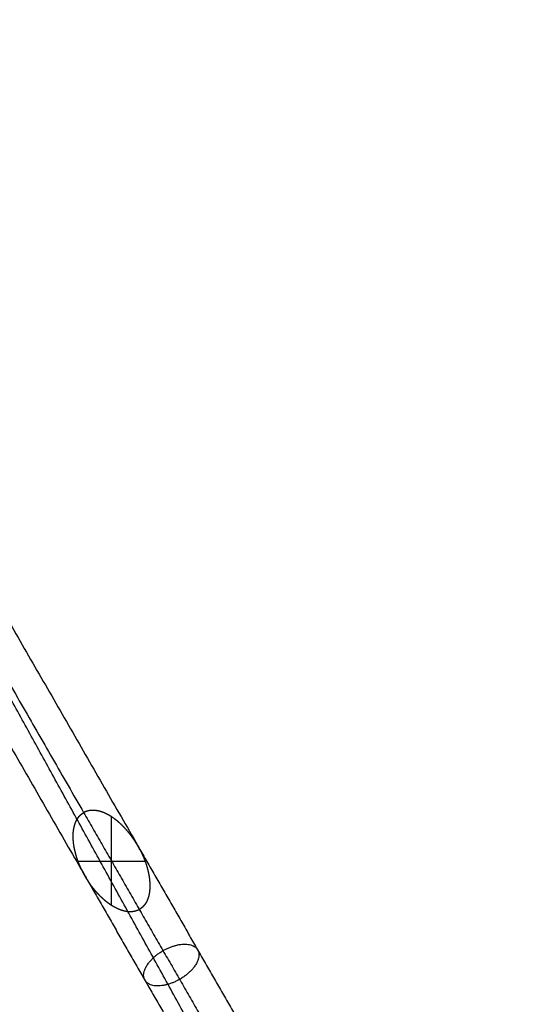
# Model space of a CAD drawing. Units: millimetres. Extents: x -4500 to 4500, y -4500 to 4500.
# Drawn here: x -1379 to -1243, y 2326 to 2585 of the extents above; entities that cross this region are included whole.
import ezdxf

# ---------------------------------------------------------------- set-up
doc = ezdxf.new("R2010")
doc.units = ezdxf.units.MM
doc.header["$LTSCALE"] = 2.5
doc.layers.add('Make2D$Adnotacja', color=7, linetype='Continuous', true_color=0x000000)
doc.layers.add('Make2D$Widoczne$Krzywe', color=7, linetype='Continuous', true_color=0x000000)
doc.styles.add('Arial Normalny', font='txt')
doc.dimstyles.new('MOJ', dxfattribs={"dimtxt": 70, "dimasz": 74, "dimexe": 0.5, "dimexo": 0.5, "dimgap": 20.25, "dimtad": 1, "dimtoh": 1, "dimdec": 0, "dimzin": 1, "dimdsep": 46, "dimtxsty": 'Arial Normalny', "dimcen": 0.5, "dimadec": 0, "dimazin": 1, "dimtfac": 1, "dimtdec": 4, "dimtix": 1, "dimtofl": 0, "dimtmove": 1, "dimatfit": 3, "dimfxl": 1, "dimtolj": 1, "dimtzin": 1, "dimarcsym": 0})

# ---------------------------------------------------------------- blocks, each defined once
blk = doc.blocks.new('*D2')
at = {"layer": 'Defpoints', "color": 0}
for p in [(3069.24, 3290.86), (-3069.24, -3290.86)]:
    blk.add_point(p, dxfattribs=at)
at = {"layer": 'Make2D$Adnotacja', "color": 0, "lineweight": -2}
for p, q in [((3414.58, 3661.13), (3119.71, 3344.98)), ((3719.52, 3661.13), (3414.58, 3661.13))]:
    blk.add_line(p, q, dxfattribs=at)
at = {"layer": 'Make2D$Adnotacja', "color": 0}
for p, q in [((-0.5, 0), (0.5, 0)), ((0, -0.5), (0, 0.5))]:
    blk.add_line(p, q, dxfattribs=at)
blk.add_solid([(3110.69, 3353.39), (3128.73, 3336.56), (3069.24, 3290.86)], dxfattribs=at)
at = {"layer": 'Make2D$Adnotacja', "color": 0, "insert": (3577.17, 3719.05), "char_height": 70, "attachment_point": 5, "style": 'Arial Normalny'}
blk.add_mtext('\\A1;%%c9000', dxfattribs=at)
blk = doc.blocks.new('*D3')
at = {"layer": 'Defpoints', "color": 0}
for p in [(2539.97, 2119.34), (-2564.14, -2143.36)]:
    blk.add_point(p, dxfattribs=at)
at = {"layer": 'Make2D$Adnotacja', "color": 0, "lineweight": -2}
for p, q in [((2801.85, 2338.06), (2596.76, 2166.78)), ((3106.79, 2338.06), (2801.85, 2338.06))]:
    blk.add_line(p, q, dxfattribs=at)
at = {"layer": 'Make2D$Adnotacja', "color": 0}
for p, q in [((-12.59, -12.01), (-11.59, -12.01)), ((-12.09, -12.51), (-12.09, -11.51))]:
    blk.add_line(p, q, dxfattribs=at)
blk.add_solid([(2588.86, 2176.24), (2604.67, 2157.31), (2539.97, 2119.34)], dxfattribs=at)
at = {"layer": 'Make2D$Adnotacja', "color": 0, "insert": (2964.45, 2395.98), "char_height": 70, "attachment_point": 5, "style": 'Arial Normalny'}
blk.add_mtext('\\A1;%%c6650', dxfattribs=at)

msp = doc.modelspace()

# ---------------------------------------------------------------- linework, layer by layer
at = {"layer": 'Make2D$Widoczne$Krzywe', "color": 6, "lineweight": -3, "true_color": 0xff00ff}
msp.add_rational_spline([(4500, 0), (4500, 4500), (0, 4500), (-4500, 4500), (-4500, 0), (-4500, -4500), (0, -4500), (4500, -4500), (4500, 0)], [1, 0.707106781187, 1, 0.707106781187, 1, 0.707106781187, 1, 0.707106781187, 1], degree=2, knots=[0, 0, 0, 7068.583471, 7068.583471, 14137.166941, 14137.166941, 21205.750412, 21205.750412, 28274.333882, 28274.333882, 28274.333882], dxfattribs=at)
at = {"layer": 'Make2D$Widoczne$Krzywe', "color": 18, "lineweight": -3, "true_color": 0x000000}
for points, knots in [([(3312.91, -12.01), (3312.91, 3312.99), (-12.09, 3312.99), (-3337.09, 3312.99), (-3337.09, -12.01), (-3337.09, -3337.01), (-12.09, -3337.01), (3312.91, -3337.01), (3312.91, -12.01)], [0, 0, 0, 5222.897787, 5222.897787, 10445.795573, 10445.795573, 15668.69336, 15668.69336, 20891.591146, 20891.591146, 20891.591146]), ([(2995.61, -4.18), (2995.61, 2995.82), (-4.39, 2995.82), (-3004.39, 2995.82), (-3004.39, -4.18), (-3004.39, -3004.18), (-4.39, -3004.18), (2995.61, -3004.18), (2995.61, -4.18)], [0, 0, 0, 4712.38898, 4712.38898, 9424.777961, 9424.777961, 14137.166941, 14137.166941, 18849.555922, 18849.555922, 18849.555922])]:
    msp.add_rational_spline(points, [1, 0.707106781187, 1, 0.707106781187, 1, 0.707106781187, 1, 0.707106781187, 1], degree=2, knots=knots, dxfattribs=at)
at = {"layer": 'Make2D$Widoczne$Krzywe', "color": 9, "lineweight": -3, "true_color": 0xc0c0c0}
for points in [[(-1427.54, 2490.52), (-1394.73, 2433.47), (-1361.92, 2376.43)], [(-1418.43, 2490.73), (-1383.05, 2429.21), (-1347.66, 2367.69)], [(-1324.45, 2303.51), (-1374.91, 2395.12), (-1425.36, 2486.74)], [(-1432.3, 2482.75), (-1396.91, 2421.23), (-1361.53, 2359.71)], [(-1363.4, 2363.7), (-1354.6, 2363.7), (-1345.79, 2363.7)]]:
    msp.add_open_spline(points, degree=2, dxfattribs=at)
for points, knots in [([(-1347.43, 2350.89), (-1347.47, 2350.87), (-1347.51, 2350.85), (-1347.55, 2350.83), (-1347.59, 2350.81), (-1347.63, 2350.79), (-1347.68, 2350.77), (-1347.72, 2350.75), (-1347.76, 2350.74), (-1347.8, 2350.72), (-1347.84, 2350.7), (-1347.89, 2350.68), (-1347.93, 2350.67), (-1347.97, 2350.65), (-1348.02, 2350.64), (-1348.06, 2350.62), (-1348.11, 2350.61), (-1348.15, 2350.59), (-1348.19, 2350.58), (-1348.24, 2350.56), (-1348.29, 2350.55), (-1348.33, 2350.54), (-1348.38, 2350.53), (-1348.42, 2350.51), (-1348.47, 2350.5), (-1348.52, 2350.49), (-1348.57, 2350.48), (-1348.61, 2350.47), (-1348.66, 2350.46), (-1348.71, 2350.45), (-1348.76, 2350.44), (-1348.81, 2350.44), (-1348.86, 2350.43), (-1348.91, 2350.42), (-1348.95, 2350.41), (-1349.01, 2350.41), (-1349.06, 2350.4), (-1349.11, 2350.4), (-1349.16, 2350.39), (-1349.21, 2350.39), (-1349.26, 2350.38), (-1349.31, 2350.38), (-1349.36, 2350.37), (-1349.42, 2350.37), (-1349.47, 2350.37), (-1349.52, 2350.37), (-1349.57, 2350.37), (-1349.63, 2350.37), (-1349.68, 2350.36), (-1349.73, 2350.37), (-1349.79, 2350.37), (-1349.84, 2350.37), (-1349.9, 2350.37), (-1349.95, 2350.37), (-1350.01, 2350.37), (-1350.06, 2350.38), (-1350.12, 2350.38), (-1350.17, 2350.38), (-1350.23, 2350.39), (-1350.29, 2350.39), (-1350.34, 2350.4), (-1350.46, 2350.41), (-1350.57, 2350.43), (-1350.69, 2350.45), (-1350.8, 2350.47), (-1350.92, 2350.49), (-1351.04, 2350.51), (-1351.16, 2350.54), (-1351.28, 2350.56), (-1351.4, 2350.6), (-1351.52, 2350.63), (-1351.64, 2350.66), (-1351.77, 2350.7), (-1351.89, 2350.74), (-1352.01, 2350.78), (-1352.14, 2350.82), (-1352.26, 2350.87), (-1352.39, 2350.92), (-1352.52, 2350.96), (-1352.64, 2351.02), (-1352.77, 2351.07), (-1352.9, 2351.13), (-1353.03, 2351.18), (-1353.16, 2351.25), (-1353.28, 2351.31), (-1353.41, 2351.37), (-1353.54, 2351.44), (-1353.67, 2351.51), (-1353.8, 2351.58), (-1353.93, 2351.65), (-1354.06, 2351.73), (-1354.19, 2351.8), (-1354.32, 2351.88), (-1354.45, 2351.96), (-1354.59, 2352.05), (-1354.72, 2352.13), (-1354.85, 2352.22), (-1354.98, 2352.31), (-1355.11, 2352.4), (-1355.24, 2352.49), (-1355.37, 2352.58), (-1355.5, 2352.68), (-1355.63, 2352.78), (-1355.75, 2352.88), (-1355.88, 2352.98), (-1356.01, 2353.08), (-1356.14, 2353.19), (-1356.27, 2353.29), (-1356.4, 2353.4), (-1356.65, 2353.62), (-1356.9, 2353.84), (-1357.15, 2354.08), (-1357.39, 2354.31), (-1357.64, 2354.56), (-1357.88, 2354.8), (-1358.11, 2355.05), (-1358.35, 2355.31), (-1358.58, 2355.57), (-1358.81, 2355.83), (-1359.03, 2356.1), (-1359.25, 2356.36), (-1359.46, 2356.64), (-1359.68, 2356.91), (-1359.88, 2357.19), (-1360.08, 2357.46), (-1360.28, 2357.74), (-1360.47, 2358.02), (-1360.66, 2358.3), (-1360.85, 2358.59), (-1361.02, 2358.87), (-1361.2, 2359.15), (-1361.36, 2359.43), (-1361.53, 2359.71), (-1361.69, 2360), (-1361.85, 2360.28), (-1362.01, 2360.58), (-1362.16, 2360.87), (-1362.31, 2361.17), (-1362.46, 2361.48), (-1362.6, 2361.79), (-1362.75, 2362.09), (-1362.88, 2362.41), (-1363.02, 2362.73), (-1363.15, 2363.05), (-1363.28, 2363.37), (-1363.4, 2363.69), (-1363.52, 2364.02), (-1363.63, 2364.35), (-1363.74, 2364.68), (-1363.84, 2365.01), (-1363.94, 2365.34), (-1364.03, 2365.67), (-1364.12, 2366), (-1364.2, 2366.33), (-1364.27, 2366.67), (-1364.34, 2367), (-1364.41, 2367.33), (-1364.43, 2367.49), (-1364.46, 2367.65), (-1364.49, 2367.82), (-1364.51, 2367.98), (-1364.53, 2368.14), (-1364.56, 2368.3), (-1364.57, 2368.46), (-1364.59, 2368.63), (-1364.61, 2368.78), (-1364.62, 2368.94), (-1364.64, 2369.1), (-1364.65, 2369.26), (-1364.66, 2369.42), (-1364.67, 2369.57), (-1364.67, 2369.73), (-1364.68, 2369.88), (-1364.68, 2370.03), (-1364.68, 2370.18), (-1364.68, 2370.33), (-1364.68, 2370.48), (-1364.67, 2370.63), (-1364.67, 2370.78), (-1364.66, 2370.92), (-1364.65, 2371.07), (-1364.64, 2371.21), (-1364.63, 2371.35), (-1364.61, 2371.49), (-1364.6, 2371.63), (-1364.58, 2371.77), (-1364.56, 2371.9), (-1364.54, 2372.04), (-1364.52, 2372.17), (-1364.49, 2372.3), (-1364.47, 2372.43), (-1364.44, 2372.56), (-1364.41, 2372.68), (-1364.38, 2372.81), (-1364.35, 2372.93), (-1364.32, 2373.05), (-1364.28, 2373.17), (-1364.25, 2373.29), (-1364.21, 2373.41), (-1364.17, 2373.52), (-1364.13, 2373.63), (-1364.09, 2373.74), (-1364.04, 2373.85), (-1364, 2373.96), (-1363.95, 2374.07), (-1363.93, 2374.12), (-1363.91, 2374.17), (-1363.88, 2374.22), (-1363.86, 2374.27), (-1363.83, 2374.32), (-1363.81, 2374.37), (-1363.78, 2374.42), (-1363.76, 2374.47), (-1363.73, 2374.51), (-1363.71, 2374.56), (-1363.68, 2374.61), (-1363.65, 2374.66), (-1363.62, 2374.7), (-1363.6, 2374.75), (-1363.57, 2374.79), (-1363.54, 2374.84), (-1363.51, 2374.88), (-1363.48, 2374.93), (-1363.46, 2374.97), (-1363.43, 2375.01), (-1363.4, 2375.05), (-1363.37, 2375.1), (-1363.34, 2375.14), (-1363.31, 2375.18), (-1363.28, 2375.22), (-1363.25, 2375.26), (-1363.21, 2375.3), (-1363.18, 2375.34), (-1363.15, 2375.38), (-1363.12, 2375.41), (-1363.09, 2375.45), (-1363.06, 2375.49), (-1363.02, 2375.53), (-1362.99, 2375.56), (-1362.96, 2375.6), (-1362.92, 2375.63), (-1362.89, 2375.67), (-1362.86, 2375.7), (-1362.82, 2375.73), (-1362.79, 2375.77), (-1362.75, 2375.8), (-1362.72, 2375.83), (-1362.69, 2375.86), (-1362.65, 2375.9), (-1362.62, 2375.93), (-1362.58, 2375.96), (-1362.54, 2375.99), (-1362.51, 2376.02), (-1362.47, 2376.05), (-1362.44, 2376.07), (-1362.4, 2376.1), (-1362.36, 2376.13), (-1362.33, 2376.16), (-1362.29, 2376.18), (-1362.25, 2376.21), (-1362.22, 2376.24), (-1362.18, 2376.26), (-1362.14, 2376.29), (-1362.11, 2376.31), (-1362.07, 2376.34), (-1362.03, 2376.36), (-1361.99, 2376.38), (-1361.95, 2376.4), (-1361.92, 2376.43)], [2, 2, 2, 3, 3, 4, 4, 5, 5, 6, 6, 7, 7, 8, 8, 9, 9, 10, 10, 11, 11, 12, 12, 13, 13, 14, 14, 15, 15, 16, 16, 17, 17, 18, 18, 19, 19, 20, 20, 21, 21, 22, 22, 23, 23, 24, 24, 25, 25, 26, 26, 27, 27, 28, 28, 29, 29, 30, 30, 31, 31, 32, 32, 33, 33, 34, 34, 35, 35, 36, 36, 37, 37, 38, 38, 39, 39, 40, 40, 41, 41, 42, 42, 43, 43, 44, 44, 45, 45, 46, 46, 47, 47, 48, 48, 49, 49, 50, 50, 51, 51, 52, 52, 53, 53, 54, 54, 55, 55, 56, 56, 57, 57, 58, 58, 59, 59, 60, 60, 61, 61, 62, 62, 63, 63, 64, 64, 65, 65, 66, 66, 67, 67, 68, 68, 69, 69, 70, 70, 71, 71, 72, 72, 73, 73, 74, 74, 75, 75, 76, 76, 77, 77, 78, 78, 79, 79, 80, 80, 81, 81, 82, 82, 83, 83, 84, 84, 85, 85, 86, 86, 87, 87, 88, 88, 89, 89, 90, 90, 91, 91, 92, 92, 93, 93, 94, 94, 95, 95, 96, 96, 97, 97, 98, 98, 99, 99, 100, 100, 101, 101, 102, 102, 103, 103, 104, 104, 105, 105, 106, 106, 107, 107, 108, 108, 109, 109, 110, 110, 111, 111, 112, 112, 113, 113, 114, 114, 115, 115, 116, 116, 117, 117, 118, 118, 119, 119, 120, 120, 121, 121, 122, 122, 123, 123, 124, 124, 125, 125, 126, 126, 127, 127, 128, 128, 129, 129, 130, 130, 131, 131, 132, 132, 133, 133, 134, 134, 135, 135, 136, 136, 136]), ([(-1361.92, 2376.43), (-1361.88, 2376.45), (-1361.84, 2376.47), (-1361.8, 2376.49), (-1361.76, 2376.51)], [0, 0, 0, 1, 1, 2, 2, 2]), ([(-1347.03, 2366.53), (-1346.88, 2366.23), (-1346.73, 2365.93), (-1346.59, 2365.62), (-1346.45, 2365.31), (-1346.31, 2364.99), (-1346.17, 2364.68), (-1346.04, 2364.36), (-1345.92, 2364.03), (-1345.8, 2363.71), (-1345.68, 2363.38), (-1345.56, 2363.05), (-1345.45, 2362.73), (-1345.35, 2362.39), (-1345.25, 2362.06), (-1345.16, 2361.73), (-1345.07, 2361.4), (-1345, 2361.07), (-1344.92, 2360.74), (-1344.85, 2360.41), (-1344.79, 2360.08), (-1344.76, 2359.91), (-1344.73, 2359.75), (-1344.7, 2359.58), (-1344.68, 2359.42), (-1344.66, 2359.26), (-1344.64, 2359.1), (-1344.62, 2358.94), (-1344.6, 2358.78), (-1344.58, 2358.62), (-1344.57, 2358.46), (-1344.56, 2358.3), (-1344.54, 2358.14), (-1344.54, 2357.99), (-1344.53, 2357.83), (-1344.52, 2357.68), (-1344.52, 2357.52), (-1344.52, 2357.37), (-1344.51, 2357.22), (-1344.51, 2357.07), (-1344.52, 2356.92), (-1344.52, 2356.77), (-1344.53, 2356.62), (-1344.53, 2356.48), (-1344.54, 2356.34), (-1344.55, 2356.19), (-1344.57, 2356.05), (-1344.58, 2355.91), (-1344.6, 2355.77), (-1344.61, 2355.64), (-1344.63, 2355.5), (-1344.65, 2355.37), (-1344.68, 2355.23), (-1344.7, 2355.1), (-1344.72, 2354.97), (-1344.75, 2354.84), (-1344.78, 2354.72), (-1344.81, 2354.59), (-1344.84, 2354.47), (-1344.88, 2354.35), (-1344.91, 2354.23), (-1344.95, 2354.11), (-1344.98, 2353.99), (-1345.02, 2353.88), (-1345.06, 2353.77), (-1345.11, 2353.66), (-1345.15, 2353.55), (-1345.19, 2353.44), (-1345.24, 2353.34), (-1345.26, 2353.29), (-1345.29, 2353.23), (-1345.31, 2353.18), (-1345.33, 2353.13), (-1345.36, 2353.08), (-1345.38, 2353.03), (-1345.41, 2352.98), (-1345.43, 2352.94), (-1345.46, 2352.89), (-1345.49, 2352.84), (-1345.51, 2352.79), (-1345.54, 2352.75), (-1345.57, 2352.7), (-1345.6, 2352.65), (-1345.62, 2352.61), (-1345.65, 2352.56), (-1345.68, 2352.52), (-1345.71, 2352.48), (-1345.74, 2352.43), (-1345.77, 2352.39), (-1345.8, 2352.35), (-1345.83, 2352.31), (-1345.86, 2352.26), (-1345.89, 2352.22), (-1345.92, 2352.18), (-1345.95, 2352.14), (-1345.98, 2352.1), (-1346.01, 2352.06), (-1346.04, 2352.03), (-1346.07, 2351.99), (-1346.11, 2351.95), (-1346.14, 2351.91), (-1346.17, 2351.88), (-1346.2, 2351.84), (-1346.24, 2351.81), (-1346.27, 2351.77), (-1346.3, 2351.74), (-1346.34, 2351.7), (-1346.37, 2351.67), (-1346.4, 2351.63), (-1346.44, 2351.6), (-1346.47, 2351.57), (-1346.51, 2351.54), (-1346.54, 2351.51), (-1346.58, 2351.48), (-1346.61, 2351.44), (-1346.65, 2351.41), (-1346.68, 2351.39), (-1346.72, 2351.36), (-1346.76, 2351.33), (-1346.79, 2351.3), (-1346.83, 2351.27), (-1346.86, 2351.24), (-1346.9, 2351.22), (-1346.94, 2351.19), (-1346.97, 2351.17), (-1347.01, 2351.14), (-1347.05, 2351.12), (-1347.09, 2351.09), (-1347.12, 2351.07), (-1347.16, 2351.04), (-1347.2, 2351.02), (-1347.24, 2351), (-1347.28, 2350.98)], [2, 2, 2, 3, 3, 4, 4, 5, 5, 6, 6, 7, 7, 8, 8, 9, 9, 10, 10, 11, 11, 12, 12, 13, 13, 14, 14, 15, 15, 16, 16, 17, 17, 18, 18, 19, 19, 20, 20, 21, 21, 22, 22, 23, 23, 24, 24, 25, 25, 26, 26, 27, 27, 28, 28, 29, 29, 30, 30, 31, 31, 32, 32, 33, 33, 34, 34, 35, 35, 36, 36, 37, 37, 38, 38, 39, 39, 40, 40, 41, 41, 42, 42, 43, 43, 44, 44, 45, 45, 46, 46, 47, 47, 48, 48, 49, 49, 50, 50, 51, 51, 52, 52, 53, 53, 54, 54, 55, 55, 56, 56, 57, 57, 58, 58, 59, 59, 60, 60, 61, 61, 62, 62, 63, 63, 64, 64, 65, 65, 66, 66, 67, 67, 68, 68, 68])]:
    msp.add_open_spline(points, degree=2, knots=knots, dxfattribs=at)
at = {"layer": 'Make2D$Widoczne$Krzywe', "color": 1, "lineweight": -3, "true_color": 0xff0000}
for points in [[(-1361.92, 2376.43), (-1342.61, 2342.86), (-1323.3, 2309.29)], [(-1354.6, 2352.05), (-1354.6, 2363.7), (-1354.6, 2375.35)], [(-1347.66, 2367.69), (-1330.91, 2338.56), (-1314.15, 2309.43)], [(-1361.53, 2359.71), (-1344.78, 2330.58), (-1328.02, 2301.45)]]:
    msp.add_open_spline(points, degree=2, dxfattribs=at)
for points, knots in [([(-1347.66, 2367.69), (-1347.83, 2367.97), (-1347.99, 2368.25), (-1348.17, 2368.53), (-1348.35, 2368.82), (-1348.53, 2369.1), (-1348.72, 2369.38), (-1348.91, 2369.66), (-1349.11, 2369.94), (-1349.31, 2370.22), (-1349.52, 2370.49), (-1349.73, 2370.76), (-1349.94, 2371.04), (-1350.16, 2371.3), (-1350.39, 2371.57), (-1350.61, 2371.83), (-1350.84, 2372.09), (-1351.08, 2372.35), (-1351.31, 2372.6), (-1351.56, 2372.84), (-1351.8, 2373.09), (-1352.05, 2373.32), (-1352.29, 2373.56), (-1352.55, 2373.78), (-1352.8, 2374), (-1352.92, 2374.11), (-1353.05, 2374.22), (-1353.18, 2374.32), (-1353.31, 2374.42), (-1353.44, 2374.52), (-1353.57, 2374.62), (-1353.7, 2374.72), (-1353.83, 2374.82), (-1353.96, 2374.91), (-1354.09, 2375.01), (-1354.22, 2375.09), (-1354.35, 2375.18), (-1354.48, 2375.27), (-1354.61, 2375.36), (-1354.74, 2375.44), (-1354.87, 2375.52), (-1355, 2375.6), (-1355.13, 2375.68), (-1355.26, 2375.75), (-1355.39, 2375.82), (-1355.52, 2375.89), (-1355.65, 2375.96), (-1355.78, 2376.03), (-1355.91, 2376.09), (-1356.04, 2376.16), (-1356.17, 2376.22), (-1356.29, 2376.27), (-1356.42, 2376.33), (-1356.55, 2376.39), (-1356.68, 2376.44), (-1356.8, 2376.49), (-1356.93, 2376.54), (-1357.05, 2376.58), (-1357.18, 2376.62), (-1357.3, 2376.66), (-1357.43, 2376.7), (-1357.55, 2376.74), (-1357.67, 2376.77), (-1357.79, 2376.81), (-1357.91, 2376.84), (-1358.03, 2376.86), (-1358.15, 2376.89), (-1358.27, 2376.91), (-1358.39, 2376.94), (-1358.5, 2376.95), (-1358.62, 2376.97), (-1358.73, 2376.99), (-1358.85, 2377), (-1358.91, 2377.01), (-1358.96, 2377.01), (-1359.02, 2377.02), (-1359.07, 2377.02), (-1359.13, 2377.03), (-1359.19, 2377.03), (-1359.24, 2377.03), (-1359.3, 2377.03), (-1359.35, 2377.03), (-1359.4, 2377.04), (-1359.46, 2377.04), (-1359.51, 2377.04), (-1359.57, 2377.04), (-1359.62, 2377.04), (-1359.67, 2377.03), (-1359.72, 2377.03), (-1359.78, 2377.03), (-1359.83, 2377.03), (-1359.88, 2377.02), (-1359.93, 2377.02), (-1359.98, 2377.02), (-1360.04, 2377.01), (-1360.09, 2377.01), (-1360.14, 2377), (-1360.19, 2377), (-1360.24, 2376.99), (-1360.29, 2376.98), (-1360.34, 2376.97), (-1360.39, 2376.97), (-1360.43, 2376.96), (-1360.48, 2376.95), (-1360.53, 2376.94), (-1360.58, 2376.93), (-1360.63, 2376.92), (-1360.67, 2376.91), (-1360.72, 2376.9), (-1360.77, 2376.89), (-1360.81, 2376.88), (-1360.86, 2376.86), (-1360.91, 2376.85), (-1360.95, 2376.84), (-1361, 2376.82), (-1361.04, 2376.81), (-1361.09, 2376.8), (-1361.13, 2376.78), (-1361.18, 2376.77), (-1361.22, 2376.75), (-1361.26, 2376.73), (-1361.31, 2376.72), (-1361.35, 2376.7), (-1361.39, 2376.68), (-1361.43, 2376.67), (-1361.48, 2376.65), (-1361.52, 2376.63), (-1361.56, 2376.61), (-1361.6, 2376.59), (-1361.64, 2376.57), (-1361.68, 2376.55), (-1361.72, 2376.53), (-1361.76, 2376.51)], [0, 0, 0, 1, 1, 2, 2, 3, 3, 4, 4, 5, 5, 6, 6, 7, 7, 8, 8, 9, 9, 10, 10, 11, 11, 12, 12, 13, 13, 14, 14, 15, 15, 16, 16, 17, 17, 18, 18, 19, 19, 20, 20, 21, 21, 22, 22, 23, 23, 24, 24, 25, 25, 26, 26, 27, 27, 28, 28, 29, 29, 30, 30, 31, 31, 32, 32, 33, 33, 34, 34, 35, 35, 36, 36, 37, 37, 38, 38, 39, 39, 40, 40, 41, 41, 42, 42, 43, 43, 44, 44, 45, 45, 46, 46, 47, 47, 48, 48, 49, 49, 50, 50, 51, 51, 52, 52, 53, 53, 54, 54, 55, 55, 56, 56, 57, 57, 58, 58, 59, 59, 60, 60, 61, 61, 62, 62, 63, 63, 64, 64, 65, 65, 66, 66, 66]), ([(-1347.03, 2366.53), (-1347.19, 2366.82), (-1347.34, 2367.12), (-1347.5, 2367.4), (-1347.66, 2367.69)], [66, 66, 66, 67, 67, 68, 68, 68]), ([(-1347.43, 2350.89), (-1347.39, 2350.91), (-1347.35, 2350.93), (-1347.32, 2350.95), (-1347.28, 2350.98)], [134, 134, 134, 135, 135, 136, 136, 136])]:
    msp.add_open_spline(points, degree=2, knots=knots, dxfattribs=at)
msp.add_rational_spline([(-1338.88, 2331.58), (-1331.61, 2334.25), (-1331.61, 2339.05), (-1331.61, 2343.85), (-1338.88, 2341.17), (-1346.15, 2338.5), (-1346.15, 2333.7), (-1346.15, 2328.9), (-1338.88, 2331.58)], [1, 0.707106781187, 1, 0.707106781187, 1, 0.707106781187, 1, 0.707106781187, 1], degree=2, knots=[0, 0, 0, 12.566371, 12.566371, 25.132741, 25.132741, 37.699112, 37.699112, 50.265482, 50.265482, 50.265482], dxfattribs=at)

# ---------------------------------------------------------------- dimensions: what is measured, and where the dimension line sits
at = {"layer": 'Make2D$Adnotacja', "color": 6, "true_color": 0xff00ff}
dim = msp.add_diameter_dim_2p(p1=(-3069.24, -3290.86), p2=(3069.24, 3290.86), dimstyle='MOJ', override={"dimscale": 1, "dimasz": 74, "dimtad": 1, "dimtih": 0, "dimtoh": 1, "dimlfac": 1, "dimtxsty": 'Arial Normalny', "dimsah": 0}, dxfattribs=at)
dim.commit()
dim.dimension.update_dxf_attribs({"geometry": '*D2', "text_midpoint": (3414.58, 3661.13), "dimtype": 163})
at = {"layer": 'Make2D$Adnotacja'}
dim = msp.add_diameter_dim_2p(p1=(-2564.14, -2143.36), p2=(2539.97, 2119.34), dimstyle='MOJ', override={"dimscale": 1, "dimasz": 74, "dimtad": 1, "dimtih": 0, "dimtoh": 1, "dimlfac": 1, "dimtxsty": 'Arial Normalny', "dimsah": 0}, dxfattribs=at)
dim.commit()
dim.dimension.update_dxf_attribs({"geometry": '*D3', "text_midpoint": (2801.85, 2338.06), "dimtype": 163})

doc.saveas('drawing.dxf')
